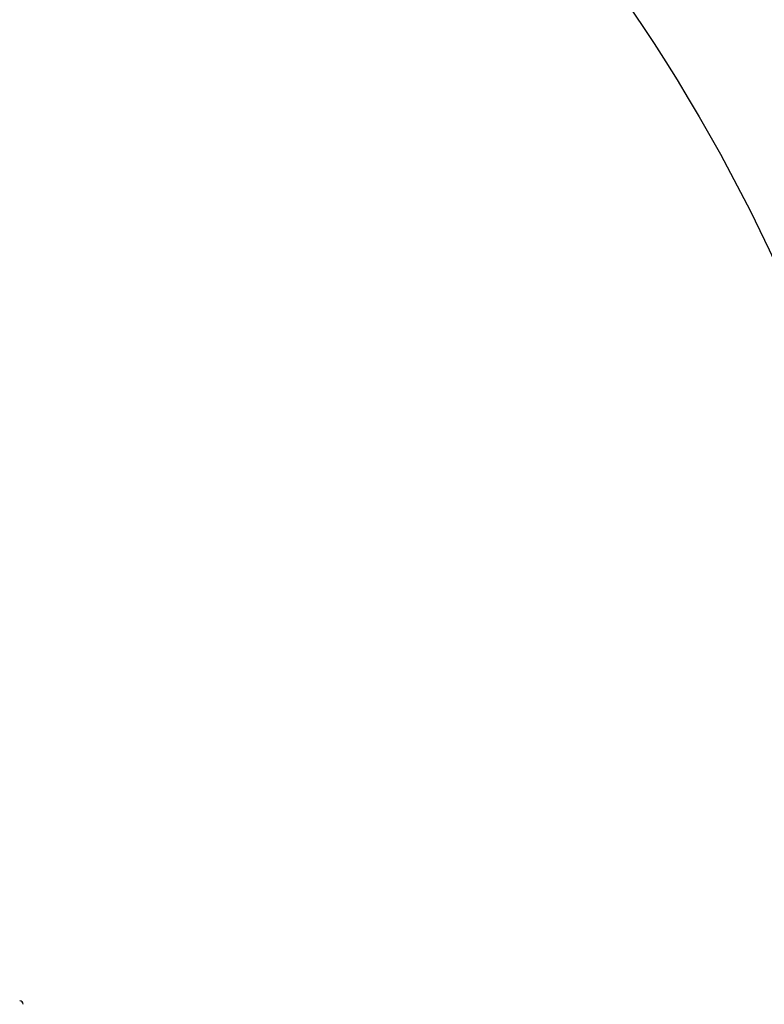
# Model space of a CAD drawing. Units: inches. Extents: x -524 to 1669, y 38 to 1081.
# Drawn here: x 831 to 894, y 589 to 674 of the extents above; entities that cross this region are included whole.
import ezdxf

# ---------------------------------------------------------------- set-up
doc = ezdxf.new("R2010")
doc.units = ezdxf.units.IN
doc.header["$MEASUREMENT"] = 0
doc.layers.add('VP-DIM', color=7, linetype='Continuous')
doc.layers.add('VP-HIC', color=6, linetype='Continuous')
doc.layers.add('VP-EQ', color=7, linetype='Continuous', true_color=0x8a3492)
doc.styles.get("Standard").update_dxf_attribs({"font": 'arial.ttf'})
doc.dimstyles.get("Standard").update_dxf_attribs({"dimtxt": 14, "dimasz": 20, "dimexe": 20, "dimexo": 50, "dimgap": 20, "dimtad": 0, "dimdec": 0, "dimzin": 0, "dimdsep": 46, "dimtxsty": 'Standard', "dimcen": -0.09, "dimadec": 0, "dimazin": 0, "dimtfac": 1, "dimtdec": 4, "dimtofl": 0, "dimtmove": 0, "dimatfit": 3, "dimfxl": 70, "dimfxlon": 1, "dimtolj": 1, "dimtzin": 0, "dimarcsym": 0})

# ---------------------------------------------------------------- blocks, each defined once
blk = doc.blocks.new('*D149')
at = {"layer": 'Defpoints', "color": 0}
for p in [(1349.834, 964.747), (251.98, 495.291), (1349.834, 472.403)]:
    blk.add_point(p, dxfattribs=at)
at = {"layer": 'VP-DIM', "color": 0, "lineweight": -2}
for p, q in [((251.98, 894.747), (251.98, 984.747)), ((1349.834, 894.747), (1349.834, 984.747)), ((271.98, 964.747), (749.017, 964.747)), ((1329.834, 964.747), (829.407, 964.747))]:
    blk.add_line(p, q, dxfattribs=at)
at = {"layer": 'VP-DIM', "color": 0}
for points in [[(271.98, 968.08), (271.98, 961.414), (251.98, 964.747)], [(1329.834, 961.414), (1329.834, 968.08), (1349.834, 964.747)]]:
    blk.add_solid(points, dxfattribs=at)
at = {"layer": 'VP-DIM', "color": 0, "insert": (789.212, 964.747), "char_height": 14, "attachment_point": 5}
blk.add_mtext('\\A1;1100', dxfattribs=at)
blk = doc.blocks.new('*D151')
at = {"layer": 'Defpoints', "color": 0}
for p in [(1502.276, 1060.553), (1502.276, 474.414), (52.068, 472.391)]:
    blk.add_point(p, dxfattribs=at)
at = {"layer": 'VP-DIM', "color": 0, "lineweight": -2}
for p, q in [((52.068, 990.553), (52.068, 1080.553)), ((1502.276, 990.553), (1502.276, 1080.553)), ((72.068, 1060.553), (747.643, 1060.553)), ((1482.276, 1060.553), (828.033, 1060.553))]:
    blk.add_line(p, q, dxfattribs=at)
at = {"layer": 'VP-DIM', "color": 0}
for points in [[(72.068, 1063.886), (72.068, 1057.219), (52.068, 1060.553)], [(1482.276, 1057.219), (1482.276, 1063.886), (1502.276, 1060.553)]]:
    blk.add_solid(points, dxfattribs=at)
at = {"layer": 'VP-DIM', "color": 0, "insert": (787.838, 1060.553), "char_height": 14, "attachment_point": 5}
blk.add_mtext('\\A1;1450', dxfattribs=at)
blk = doc.blocks.new('RC1581_')
at = {"color": 0, "linetype": 'Continuous', "lineweight": 25}
blk.add_arc((830.589, 589.491), 0.3, 0, 90, dxfattribs=at)
blk = doc.blocks.new('RC1581_2D')
at = {"layer": 'VP-EQ', "color": 0}
blk.add_blockref('RC1581_', (0, 0), dxfattribs=at)

msp = doc.modelspace()

# ---------------------------------------------------------------- linework, layer by layer
at = {"layer": 'VP-HIC', "color": 2}
msp.add_lwpolyline([(832.365, 373.712, 0.189558), (908.202, 294.323, 0.295503), (1045.074, 205.691), (1053.054, 205.691, 0.198912), (1159.12, 249.625), (1187.881, 278.387), (1119.024, 278.387, -0.414214), (969.024, 428.387), (969.024, 514.338, -0.414214), (1119.024, 664.338), (1238.301, 664.338, -0.036842), (1260.317, 662.714), (1260.317, 763.009, 0.414214), (1110.317, 913.009), (912.5, 913.009, 0.31769), (771.105, 813.084), (751.409, 813.084, 0.264418), (622.506, 739.791), (758.903, 739.791, -0.414214), (908.903, 589.791), (908.903, 504.491, -0.271113)], format="xyb", close=True, dxfattribs=at)
at = {"layer": 'VP-HIC', "color": 3}
for points in [[(601.874, 739.791), (758.903, 739.791, -0.414214), (908.903, 589.791), (908.903, 504.491, -0.406727), (762.747, 354.541, -0.413334), (612.747, 204.991), (527.074, 204.991, -0.239123), (406.041, 266.386), (361.197, 311.229, -0.234063), (302.107, 430.541), (302.107, 515.091, -0.241645), (364.659, 636.964), (405.9, 678.205, -0.239543), (527.074, 739.791), (612.747, 739.791)], [(601.874, 739.791), (758.903, 739.791, -0.414214), (908.903, 589.791), (908.903, 504.491, -0.406727), (762.747, 354.541, -0.406727)]]:
    msp.add_lwpolyline(points, format="xyb", dxfattribs=at)
at = {"layer": 'VP-HIC', "color": 2}
msp.add_lwpolyline([(622.506, 739.791), (758.903, 739.791, -0.414214), (908.903, 589.791), (908.903, 504.491)], format="xyb", dxfattribs=at)

# ---------------------------------------------------------------- block references
at = {"layer": 'VP-EQ', "color": 0}
msp.add_blockref('RC1581_2D', (0, 0), dxfattribs=at)

# ---------------------------------------------------------------- dimensions: what is measured, and where the dimension line sits
at = {"layer": 'VP-DIM', "color": 0}
dim = msp.add_linear_dim(base=(1502.276, 1060.553), p1=(52.068, 472.391), p2=(1502.276, 474.414), dimstyle='Standard', dxfattribs=at)
dim.commit()
dim.dimension.update_dxf_attribs({"geometry": '*D151', "text_midpoint": (787.838, 1060.553), "dimtype": 160})
dim = msp.add_linear_dim(base=(1349.834, 964.747), p1=(251.98, 495.291), p2=(1349.834, 472.403), text='1100', dimstyle='Standard', dxfattribs=at)
dim.commit()
dim.dimension.update_dxf_attribs({"geometry": '*D149', "text_midpoint": (789.212, 964.747), "dimtype": 160})

doc.saveas('drawing.dxf')
